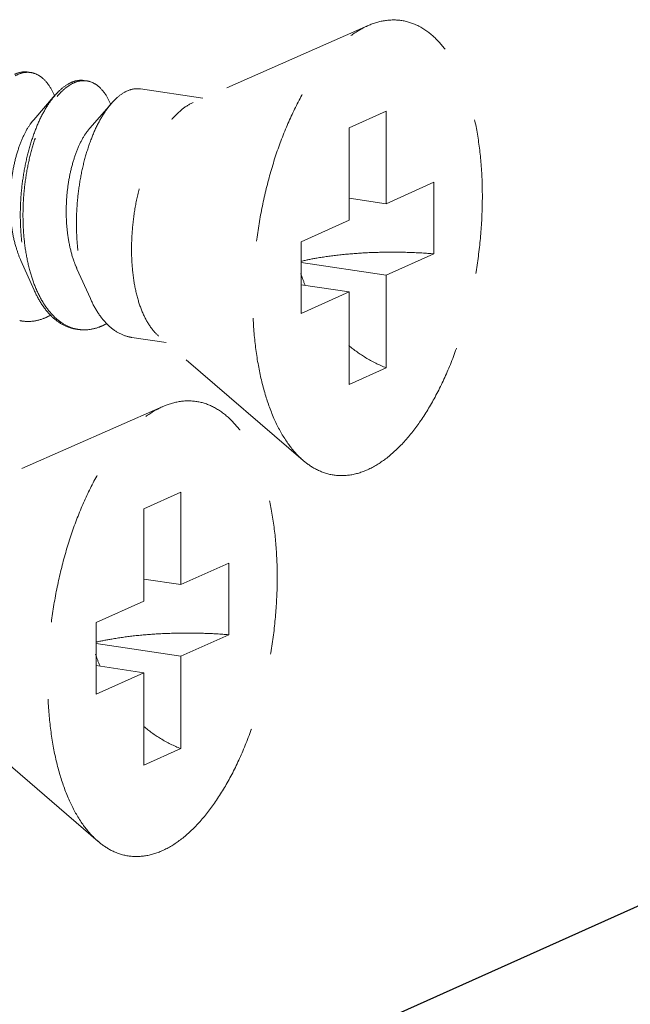
# Model space of a CAD drawing. Units: millimetres. Extents: x 39924 to 46369, y 15695 to 27393.
# Drawn here: x 40147 to 40157, y 25507 to 25523 of the extents above; entities that cross this region are included whole.
import ezdxf

# ---------------------------------------------------------------- set-up
doc = ezdxf.new("R2010")
doc.units = ezdxf.units.MM
doc.linetypes.add('HIDDEN', pattern=[0.375, 0.25, -0.125])
doc.layers.add('虚线', color=4, linetype='HIDDEN', lineweight=13)

msp = doc.modelspace()

# ---------------------------------------------------------------- linework, layer by layer
at = {"color": 7, "linetype": 'Continuous'}
msp.add_line((40178.5791, 25518.1877), (40112.1279, 25488.3985), dxfattribs=at)
at = {"layer": '虚线', "color": 4, "linetype": 'HIDDEN', "ltscale": 10}
for p, q in [((40152.609, 25522.7592), (40149.7768, 25521.5157)), ((40149.9303, 25521.5831), (40148.919, 25521.7342)), ((40147.5414, 25521.6355), (40147.1914, 25521.2347)), ((40148.4507, 25521.4996), (40148.1007, 25521.0989)), ((40152.9, 25521.3732), (40152.3, 25521.1042)), ((40152.9, 25521.3732), (40152.9, 25519.876)), ((40152.3, 25521.1042), (40152.3, 25519.607)), ((40152.9, 25519.876), (40153.675, 25520.2234)), ((40153.675, 25520.2234), (40153.675, 25519.0643)), ((40152.9, 25519.876), (40152.3, 25519.9657)), ((40151.525, 25519.2596), (40152.3, 25519.607)), ((40151.525, 25519.2596), (40151.525, 25518.1005)), ((40146.9832, 25518.9579), (40147.1998, 25518.4742)), ((40152.9, 25518.7169), (40153.675, 25519.0643)), ((40147.8925, 25518.8221), (40148.1092, 25518.3383)), ((40152.9, 25518.7169), (40151.525, 25518.9224)), ((40152.9, 25518.7169), (40152.9, 25517.2197)), ((40152.3, 25518.4479), (40151.525, 25518.5637)), ((40151.525, 25518.1005), (40152.3, 25518.4479)), ((40152.3, 25518.4479), (40152.3, 25516.9507)), ((40149.3391, 25517.627), (40148.7825, 25517.7102)), ((40151.5569, 25515.7193), (40149.216, 25517.733)), ((40152.9, 25517.2197), (40152.3, 25516.9507)), ((40149.2854, 25516.5921), (40146.4532, 25515.3486)), ((40149.5764, 25515.2061), (40148.9764, 25514.9372)), ((40149.5764, 25515.2061), (40149.5764, 25513.709)), ((40148.9764, 25514.9372), (40148.9764, 25513.44)), ((40149.5764, 25513.709), (40150.3514, 25514.0564)), ((40150.3514, 25514.0564), (40150.3514, 25512.8973)), ((40149.5764, 25513.709), (40148.9764, 25513.7986)), ((40148.2014, 25513.0926), (40148.9764, 25513.44)), ((40148.2014, 25513.0926), (40148.2014, 25511.9334)), ((40149.5764, 25512.5498), (40150.3514, 25512.8973)), ((40149.5764, 25512.5498), (40148.2014, 25512.7553)), ((40148.9764, 25512.2809), (40148.2014, 25512.3967)), ((40149.5764, 25512.5498), (40149.5764, 25511.0527)), ((40148.2014, 25511.9334), (40148.9764, 25512.2809)), ((40148.9764, 25512.2809), (40148.9764, 25510.7837)), ((40148.2334, 25509.5523), (40145.8924, 25511.5659)), ((40149.5764, 25511.0527), (40148.9764, 25510.7837))]:
    msp.add_line(p, q, dxfattribs=at)
for centre, radius, start, end in [((40147.0932, 25521.6542), 0.3489, 81.70001, 88.82059), ((40148.0151, 25521.3492), 0.5345, 114.68674, 118.82086), ((40148.086, 25521.2923), 0.5919, 118.80401, 121.77549), ((40148.0026, 25521.5183), 0.3489, 81.70001, 88.82059), ((40146.3973, 25521.1366), 1.2323, 23.1718, 23.49102), ((40147.3066, 25521.0007), 1.2323, 23.1718, 23.49102), ((40154.0121, 25519.5578), 2.6226, 197.9945, 202.51016), ((40149.0331, 25519.2667), 1.9601, 203.44756, 203.67209), ((40147.0976, 25518.5857), 0.6168, 257.49633, 261.56105), ((40148.0053, 25518.4421), 0.6089, 256.47378, 257.48996), ((40148.007, 25518.4498), 0.6168, 257.49633, 261.56105), ((40150.6885, 25513.3908), 2.6226, 197.9945, 202.51016)]:
    msp.add_arc(centre, radius, start, end, dxfattribs=at)
for points, start_tangent, end_tangent in [([(40151.5568, 25515.7194), (40151.5067, 25515.7649), (40151.2848, 25516.0316), (40151.0952, 25516.3753), (40150.9427, 25516.7877), (40150.831, 25517.2586), (40150.7629, 25517.7763), (40150.74, 25518.3282), (40150.7629, 25518.9005), (40150.831, 25519.4793), (40150.9427, 25520.0503), (40151.0952, 25520.5995), (40151.2848, 25521.1132), (40151.5067, 25521.5789), (40151.7556, 25521.985), (40152.0252, 25522.3217), (40152.309, 25522.5805), (40152.6, 25522.7552)], (-0.7580239, 0.6522267), (0.9125053, 0.4090649)), ([(40152.6, 25515.5687), (40152.891, 25515.7434), (40153.1748, 25516.0023), (40153.4444, 25516.3389), (40153.6933, 25516.7451), (40153.9152, 25517.2108), (40154.1048, 25517.7245), (40154.2573, 25518.2736), (40154.369, 25518.8446), (40154.4371, 25519.4234), (40154.46, 25519.9958), (40154.4371, 25520.5476), (40154.369, 25521.0653), (40154.2573, 25521.5362), (40154.1048, 25521.9486), (40153.9152, 25522.2924), (40153.6933, 25522.5591), (40153.4444, 25522.7421), (40153.1748, 25522.837), (40152.891, 25522.8414), (40152.609, 25522.7592)], (0.9125053, 0.4090649), (-0.9156827, -0.4019019)), ([(40147.1003, 25522.0059), (40146.9965, 25522.0056), (40146.8826, 25521.9707)], (-0.9894632, 0.1447846), (-0.9088752, -0.4170682)), ([(40146.8915, 25521.9468), (40147.0398, 25521.9991), (40147.1004, 25522.003)], (0.8764271, 0.4815346), (0.9997803, -0.02096)), ([(40147.1436, 25521.9994), (40147.183, 25521.9912), (40147.3157, 25521.9235), (40147.4332, 25521.7981), (40147.5274, 25521.6278)], (0.9894632, -0.1447846), (0.3986138, -0.9171189)), ([(40147.7575, 25521.8174), (40147.6091, 25521.7065), (40147.5413, 25521.6355)], (-0.8764271, -0.4815346), (-0.6569781, -0.7539097)), ([(40148.0096, 25521.87), (40147.9059, 25521.8697), (40147.7919, 25521.8348)], (-0.9894632, 0.1447846), (-0.9088752, -0.4170682)), ([(40147.8008, 25521.811), (40147.9492, 25521.8632), (40148.0097, 25521.8671)], (0.8764271, 0.4815346), (0.9997803, -0.02096)), ([(40148.0529, 25521.8635), (40148.0923, 25521.8553), (40148.225, 25521.7876), (40148.3425, 25521.6622), (40148.4368, 25521.4919)], (0.9894632, -0.1447846), (0.3986138, -0.9171189)), ([(40147.5694, 25521.6113), (40147.6524, 25521.7), (40147.7743, 25521.7955)], (0.6418228, 0.766853), (0.850287, 0.5263193)), ([(40148.6668, 25521.6816), (40148.5184, 25521.5706), (40148.4507, 25521.4996)], (-0.8764271, -0.4815346), (-0.6569781, -0.7539097)), ([(40148.9189, 25521.7341), (40148.8152, 25521.7338), (40148.6668, 25521.6816)], (-0.9894632, 0.1447846), (-0.8764271, -0.4815346)), ([(40147.5413, 25521.6355), (40147.466, 25521.5401), (40147.3333, 25521.3231), (40147.2157, 25521.0622), (40147.1177, 25520.7651), (40147.043, 25520.4406), (40146.9946, 25520.0986), (40146.9747, 25519.7494), (40146.9848, 25519.4033), (40147.0253, 25519.0709), (40147.0956, 25518.7621), (40147.1946, 25518.4861), (40147.1998, 25518.4742)], (-0.6569781, -0.7539097), (0.4076625, -0.9131327)), ([(40147.2348, 25518.4867), (40147.1389, 25518.7556), (40147.0686, 25519.0644), (40147.0281, 25519.3969), (40147.0181, 25519.7429), (40147.0379, 25520.0922), (40147.0863, 25520.4342), (40147.161, 25520.7586), (40147.259, 25521.0557), (40147.3766, 25521.3167), (40147.5093, 25521.5336), (40147.5694, 25521.6113)], (-0.3979115, 0.9174238), (0.6418228, 0.766853)), ([(40148.4507, 25521.4996), (40148.3753, 25521.4042), (40148.2426, 25521.1873), (40148.1251, 25520.9263), (40148.0271, 25520.6292), (40147.9523, 25520.3048), (40147.9039, 25519.9628), (40147.8841, 25519.6135), (40147.8941, 25519.2674), (40147.9346, 25518.935), (40148.005, 25518.6262), (40148.1039, 25518.3503), (40148.1092, 25518.3383)], (-0.6569781, -0.7539097), (0.4076625, -0.9131327)), ([(40149.2159, 25517.7329), (40149.1031, 25517.8542), (40148.9787, 25518.0619), (40148.8816, 25518.3215), (40148.8149, 25518.624), (40148.781, 25518.9592), (40148.781, 25519.3157), (40148.8149, 25519.6813), (40148.8816, 25520.0437), (40148.9787, 25520.3903), (40149.1031, 25520.7095), (40149.2503, 25520.9903), (40149.4155, 25521.2233), (40149.593, 25521.4004), (40149.7768, 25521.5157)], (-0.7585287, 0.6516396), (0.9125053, 0.4090649)), ([(40147.1914, 25521.2348), (40147.1366, 25521.1648), (40147.0351, 25520.9909), (40146.9475, 25520.776), (40146.8783, 25520.5282), (40146.8314, 25520.2571), (40146.8097, 25519.9731), (40146.8151, 25519.6872), (40146.8487, 25519.4103), (40146.9101, 25519.1532), (40146.9831, 25518.9579)], (-0.6592159, -0.7519537), (0.4104491, -0.9118835)), ([(40148.1007, 25521.0989), (40148.0166, 25520.9852), (40147.9185, 25520.7992), (40147.8356, 25520.5742), (40147.7723, 25520.319), (40147.7321, 25520.0432), (40147.7178, 25519.7576), (40147.731, 25519.4731), (40147.7723, 25519.2007), (40147.8413, 25518.9508), (40147.8925, 25518.8221)], (-0.6594035, -0.7517892), (0.4103672, -0.9119204)), ([(40151.5246, 25518.9435), (40151.7784, 25518.9949), (40152.1256, 25519.0441), (40152.5013, 25519.0764), (40152.8932, 25519.0907), (40153.2887, 25519.0867), (40153.675, 25519.0643)], (0.9734035, 0.2290972), (0.996581, -0.0826212)), ([(40147.1998, 25518.4742), (40147.3198, 25518.2513), (40147.4683, 25518.0647), (40147.6364, 25517.9318), (40147.8196, 25517.8565), (40147.8732, 25517.8461)], (0.4076625, -0.9131327), (0.9891563, -0.1468667)), ([(40147.8629, 25517.8501), (40147.6797, 25517.9253), (40147.5116, 25518.0582), (40147.3631, 25518.2449), (40147.2379, 25518.4797)], (-0.9722611, 0.2338982), (-0.4015036, 0.9158575)), ([(40148.1092, 25518.3383), (40148.2291, 25518.1155), (40148.3777, 25517.9288), (40148.5457, 25517.7959), (40148.7289, 25517.7206), (40148.7825, 25517.7103)], (0.4076625, -0.9131327), (0.9891563, -0.1468667)), ([(40147.3461, 25518.0152), (40147.1472, 25517.9705), (40147.0071, 25517.9755)], (-0.9370296, -0.3492499), (-0.9891563, 0.1468667)), ([(40147.4634, 25518.0691), (40147.3461, 25518.0152)], (-0.8776264, -0.4793453), (-0.9370296, -0.3492499)), ([(40148.2554, 25517.8793), (40148.0565, 25517.8346), (40147.9165, 25517.8397)], (-0.9370296, -0.3492499), (-0.9891563, 0.1468667)), ([(40148.2554, 25517.8793), (40148.3728, 25517.9332)], (0.9370296, 0.3492499), (0.8776121, 0.4793715)), ([(40152.2979, 25517.5789), (40152.5706, 25517.3829), (40152.9, 25517.2197)], (0.7667833, -0.641906), (0.9325064, -0.3611533)), ([(40148.2333, 25509.5524), (40148.1832, 25509.5978), (40147.9612, 25509.8645), (40147.7717, 25510.2083), (40147.6192, 25510.6207), (40147.5075, 25511.0915), (40147.4393, 25511.6093), (40147.4164, 25512.1611), (40147.4393, 25512.7335), (40147.5075, 25513.3123), (40147.6192, 25513.8833), (40147.7717, 25514.4324), (40147.9612, 25514.9461), (40148.1832, 25515.4118), (40148.432, 25515.818), (40148.7017, 25516.1546), (40148.9855, 25516.4135), (40149.2764, 25516.5882)], (-0.7580239, 0.6522267), (0.9125053, 0.4090649)), ([(40149.2764, 25509.4017), (40149.5674, 25509.5763), (40149.8512, 25509.8352), (40150.1209, 25510.1719), (40150.3697, 25510.578), (40150.5917, 25511.0437), (40150.7812, 25511.5574), (40150.9337, 25512.1066), (40151.0454, 25512.6775), (40151.1135, 25513.2564), (40151.1364, 25513.8287), (40151.1135, 25514.3806), (40151.0454, 25514.8983), (40150.9337, 25515.3691), (40150.7812, 25515.7815), (40150.5917, 25516.1253), (40150.3697, 25516.392), (40150.1209, 25516.5751), (40149.8512, 25516.67), (40149.5674, 25516.6744), (40149.2854, 25516.5921)], (0.9125053, 0.4090649), (-0.9156827, -0.4019019)), ([(40152.6, 25515.5687), (40152.309, 25515.4825), (40152.0252, 25515.4869), (40151.7556, 25515.5818), (40151.5568, 25515.7194)], (-0.9125053, -0.4090649), (-0.7580239, 0.6522267)), ([(40148.201, 25512.7765), (40148.4549, 25512.8279), (40148.8021, 25512.8771), (40149.1777, 25512.9093), (40149.5697, 25512.9237), (40149.9652, 25512.9196), (40150.3514, 25512.8973)], (0.9734035, 0.2290972), (0.996581, -0.0826212)), ([(40148.9744, 25511.4118), (40149.247, 25511.2159), (40149.5764, 25511.0527)], (0.7667833, -0.641906), (0.9325064, -0.3611533)), ([(40149.2764, 25509.4017), (40148.9855, 25509.3155), (40148.7017, 25509.3199), (40148.432, 25509.4148), (40148.2333, 25509.5524)], (-0.9125053, -0.4090649), (-0.7580239, 0.6522267))]:
    msp.add_spline(points, degree=3, dxfattribs=dict(at, start_tangent=start_tangent, end_tangent=end_tangent))

doc.saveas('drawing.dxf')
